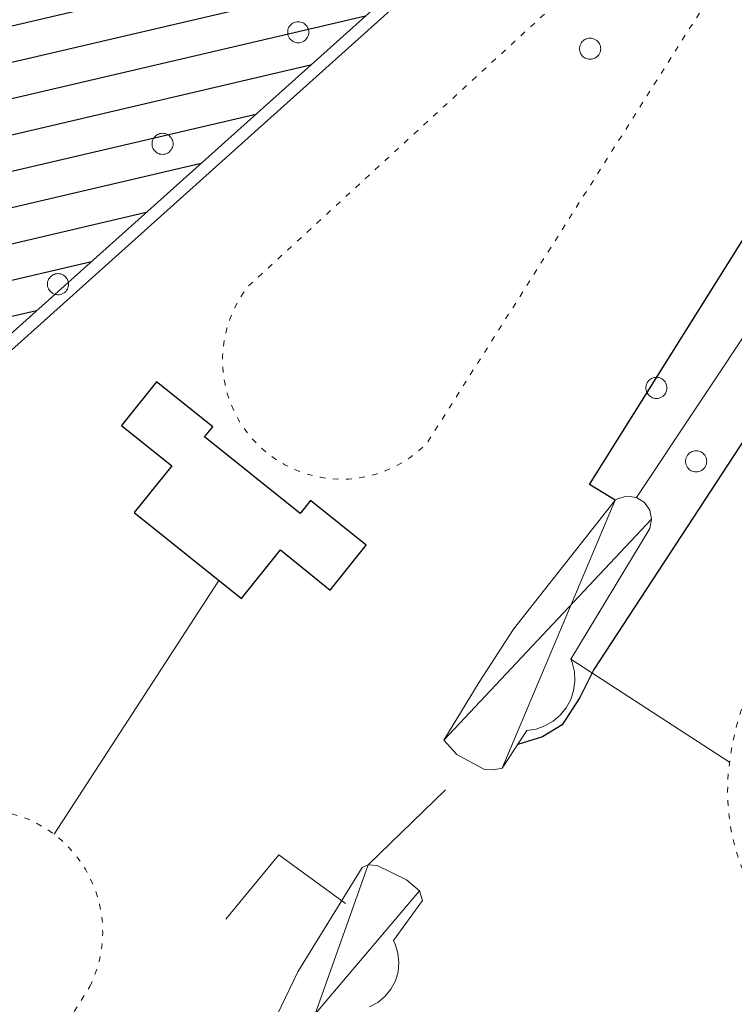
# Model space of a CAD drawing. Units: millimetres. Extents: x 2610 to 3670, y 1049 to 1849.
# Drawn here: x 2981 to 3019, y 1671 to 1723 of the extents above; entities that cross this region are included whole.
import ezdxf

# ---------------------------------------------------------------- set-up
doc = ezdxf.new("R2010")
doc.units = ezdxf.units.MM
doc.linetypes.add('DGN Style 5', pattern=[0.7, 0.3, -0.4])
for name, color, linetype, lineweight in [('ALBERO SIMBOLO', 3, 'Continuous', 13), ('BANCHINA SPARTITRAFFICO ROTATORIA', 7, 'DGN Style 5', 13), ('CANCELLO', 7, 'Continuous', 13), ('EDIFICIO CIVILE', 7, 'Continuous', 25), ('MARCIAPIEDE', 7, 'DGN Style 5', 13), ('MURO A CALCE', 7, 'MSD', 18), ('RETE METALLICA', 3, 'RMT', 13), ('SEGNALETICA ORIZZONTALE CONTINUA', 252, 'Continuous', 18), ('STRADA A FONDO ARTIFICIALE', 7, 'Continuous', 25), ('TETTOIA', 7, 'Continuous', 18), ('TETTOIA VESTIZIONE', 7, 'Continuous', 13)]:
    doc.layers.add(name, color=color, linetype=linetype, lineweight=lineweight)
doc.linetypes.add('MSD', pattern='A,2.5,[15,dgnlstyle-lstyle_1000.shx,S=0.006,R=0,X=0,Y=0],2.5', length=5)
doc.linetypes.add('RMT', pattern='A,2.3,[27,dgnlstyle-lstyle_1000.shx,S=0.00432,R=0,X=0,Y=0],2.5,[28,dgnlstyle-lstyle_1000.shx,S=0.00432,R=0,X=0,Y=0]', length=4.8)

# ---------------------------------------------------------------- blocks, each defined once
blk = doc.blocks.new('V720P_1056')
at = {"layer": 'ALBERO SIMBOLO', "flags": 128}
blk.add_lwpolyline([(0.56, 0), (0.557, 0.061), (0.546, 0.125), (0.527, 0.19), (0.498, 0.256), (0.46, 0.319), (0.412, 0.379), (0.356, 0.433), (0.291, 0.478), (0.221, 0.515), (0.147, 0.541), (0.072, 0.556), (-0.003, 0.56), (-0.075, 0.555), (-0.143, 0.542), (-0.206, 0.521), (-0.263, 0.495), (-0.314, 0.464), (-0.365, 0.425), (-0.413, 0.378), (-0.457, 0.324), (-0.496, 0.261), (-0.526, 0.192), (-0.548, 0.117), (-0.559, 0.04), (-0.559, -0.04), (-0.548, -0.117), (-0.526, -0.192), (-0.496, -0.261), (-0.457, -0.324), (-0.413, -0.378), (-0.365, -0.425), (-0.314, -0.464), (-0.263, -0.495), (-0.206, -0.521), (-0.143, -0.542), (-0.075, -0.555), (-0.003, -0.56), (0.072, -0.556), (0.147, -0.541), (0.221, -0.515), (0.291, -0.478), (0.356, -0.433), (0.412, -0.379), (0.46, -0.319), (0.498, -0.256), (0.527, -0.19), (0.546, -0.125), (0.557, -0.061), (0.56, 0)], dxfattribs=at)
blk = doc.blocks.new('V720P_1057')
at = {"layer": 'ALBERO SIMBOLO', "flags": 128}
blk.add_lwpolyline([(0.56, 0), (0.557, 0.061), (0.546, 0.125), (0.527, 0.19), (0.498, 0.256), (0.46, 0.319), (0.412, 0.379), (0.356, 0.433), (0.291, 0.478), (0.221, 0.515), (0.147, 0.541), (0.072, 0.556), (-0.003, 0.56), (-0.075, 0.555), (-0.143, 0.542), (-0.206, 0.521), (-0.263, 0.495), (-0.314, 0.464), (-0.365, 0.425), (-0.413, 0.378), (-0.457, 0.324), (-0.496, 0.261), (-0.526, 0.192), (-0.548, 0.117), (-0.559, 0.04), (-0.559, -0.04), (-0.548, -0.117), (-0.526, -0.192), (-0.496, -0.261), (-0.457, -0.324), (-0.413, -0.378), (-0.365, -0.425), (-0.314, -0.464), (-0.263, -0.495), (-0.206, -0.521), (-0.143, -0.542), (-0.075, -0.555), (-0.003, -0.56), (0.072, -0.556), (0.147, -0.541), (0.221, -0.515), (0.291, -0.478), (0.356, -0.433), (0.412, -0.379), (0.46, -0.319), (0.498, -0.256), (0.527, -0.19), (0.546, -0.125), (0.557, -0.061), (0.56, 0)], dxfattribs=at)
blk = doc.blocks.new('V720P_1145')
at = {"layer": 'ALBERO SIMBOLO', "flags": 128}
blk.add_lwpolyline([(0.56, 0), (0.557, 0.061), (0.546, 0.125), (0.527, 0.19), (0.498, 0.256), (0.46, 0.319), (0.412, 0.379), (0.356, 0.433), (0.291, 0.478), (0.221, 0.515), (0.147, 0.541), (0.072, 0.556), (-0.003, 0.56), (-0.075, 0.555), (-0.143, 0.542), (-0.206, 0.521), (-0.263, 0.495), (-0.314, 0.464), (-0.365, 0.425), (-0.413, 0.378), (-0.457, 0.324), (-0.496, 0.261), (-0.526, 0.192), (-0.548, 0.117), (-0.559, 0.04), (-0.559, -0.04), (-0.548, -0.117), (-0.526, -0.192), (-0.496, -0.261), (-0.457, -0.324), (-0.413, -0.378), (-0.365, -0.425), (-0.314, -0.464), (-0.263, -0.495), (-0.206, -0.521), (-0.143, -0.542), (-0.075, -0.555), (-0.003, -0.56), (0.072, -0.556), (0.147, -0.541), (0.221, -0.515), (0.291, -0.478), (0.356, -0.433), (0.412, -0.379), (0.46, -0.319), (0.498, -0.256), (0.527, -0.19), (0.546, -0.125), (0.557, -0.061), (0.56, 0)], dxfattribs=at)
blk = doc.blocks.new('V720P_1558')
at = {"layer": 'ALBERO SIMBOLO', "flags": 128}
blk.add_lwpolyline([(0.56, 0), (0.557, 0.061), (0.546, 0.125), (0.527, 0.19), (0.498, 0.256), (0.46, 0.319), (0.412, 0.379), (0.356, 0.433), (0.291, 0.478), (0.221, 0.515), (0.147, 0.541), (0.072, 0.556), (-0.003, 0.56), (-0.075, 0.555), (-0.143, 0.542), (-0.206, 0.521), (-0.263, 0.495), (-0.314, 0.464), (-0.365, 0.425), (-0.413, 0.378), (-0.457, 0.324), (-0.496, 0.261), (-0.526, 0.192), (-0.548, 0.117), (-0.559, 0.04), (-0.559, -0.04), (-0.548, -0.117), (-0.526, -0.192), (-0.496, -0.261), (-0.457, -0.324), (-0.413, -0.378), (-0.365, -0.425), (-0.314, -0.464), (-0.263, -0.495), (-0.206, -0.521), (-0.143, -0.542), (-0.075, -0.555), (-0.003, -0.56), (0.072, -0.556), (0.147, -0.541), (0.221, -0.515), (0.291, -0.478), (0.356, -0.433), (0.412, -0.379), (0.46, -0.319), (0.498, -0.256), (0.527, -0.19), (0.546, -0.125), (0.557, -0.061), (0.56, 0)], dxfattribs=at)
blk = doc.blocks.new('V720P_1559')
at = {"layer": 'ALBERO SIMBOLO', "flags": 128}
blk.add_lwpolyline([(0.56, 0), (0.557, 0.061), (0.546, 0.125), (0.527, 0.19), (0.498, 0.256), (0.46, 0.319), (0.412, 0.379), (0.356, 0.433), (0.291, 0.478), (0.221, 0.515), (0.147, 0.541), (0.072, 0.556), (-0.003, 0.56), (-0.075, 0.555), (-0.143, 0.542), (-0.206, 0.521), (-0.263, 0.495), (-0.314, 0.464), (-0.365, 0.425), (-0.413, 0.378), (-0.457, 0.324), (-0.496, 0.261), (-0.526, 0.192), (-0.548, 0.117), (-0.559, 0.04), (-0.559, -0.04), (-0.548, -0.117), (-0.526, -0.192), (-0.496, -0.261), (-0.457, -0.324), (-0.413, -0.378), (-0.365, -0.425), (-0.314, -0.464), (-0.263, -0.495), (-0.206, -0.521), (-0.143, -0.542), (-0.075, -0.555), (-0.003, -0.56), (0.072, -0.556), (0.147, -0.541), (0.221, -0.515), (0.291, -0.478), (0.356, -0.433), (0.412, -0.379), (0.46, -0.319), (0.498, -0.256), (0.527, -0.19), (0.546, -0.125), (0.557, -0.061), (0.56, 0)], dxfattribs=at)
blk = doc.blocks.new('V720P_1560')
at = {"layer": 'ALBERO SIMBOLO', "flags": 128}
blk.add_lwpolyline([(0.56, 0), (0.557, 0.061), (0.546, 0.125), (0.527, 0.19), (0.498, 0.256), (0.46, 0.319), (0.412, 0.379), (0.356, 0.433), (0.291, 0.478), (0.221, 0.515), (0.147, 0.541), (0.072, 0.556), (-0.003, 0.56), (-0.075, 0.555), (-0.143, 0.542), (-0.206, 0.521), (-0.263, 0.495), (-0.314, 0.464), (-0.365, 0.425), (-0.413, 0.378), (-0.457, 0.324), (-0.496, 0.261), (-0.526, 0.192), (-0.548, 0.117), (-0.559, 0.04), (-0.559, -0.04), (-0.548, -0.117), (-0.526, -0.192), (-0.496, -0.261), (-0.457, -0.324), (-0.413, -0.378), (-0.365, -0.425), (-0.314, -0.464), (-0.263, -0.495), (-0.206, -0.521), (-0.143, -0.542), (-0.075, -0.555), (-0.003, -0.56), (0.072, -0.556), (0.147, -0.541), (0.221, -0.515), (0.291, -0.478), (0.356, -0.433), (0.412, -0.379), (0.46, -0.319), (0.498, -0.256), (0.527, -0.19), (0.546, -0.125), (0.557, -0.061), (0.56, 0)], dxfattribs=at)

msp = doc.modelspace()

# ---------------------------------------------------------------- hatches: boundary and pattern name
h = msp.add_hatch()
h.set_pattern_fill('ANSI31', color=8, scale=15)
h.set_pattern_definition([(193.12786, (2128.8148, 1333.6618), (0.4258592, -1.825998), [])])
h.paths.add_polyline_path([(2886.732, 1750.92), (2972.956, 1699.848), (3058.735, 1776.678), (3059.624, 1789.557), (3051.179, 1799.328), (3001.62, 1846.19), (2908.196, 1845.345)])

# ---------------------------------------------------------------- linework, layer by layer
msp.add_lwpolyline([(2886.732, 1750.92), (2972.956, 1699.848), (3058.735, 1776.678), (3059.624, 1789.557), (3051.179, 1799.328), (3001.62, 1846.19), (2908.196, 1845.345)], close=True)
at = {"layer": 'BANCHINA SPARTITRAFFICO ROTATORIA', "flags": 128}
for points in [[(3019.821, 1728.05), (3020.049, 1728.494), (3020.166, 1728.979), (3020.165, 1729.478), (3020.046, 1729.962), (3019.816, 1730.405), (3019.488, 1730.781), (3019.081, 1731.069), (3018.617, 1731.252), (3018.123, 1731.321), (3017.626, 1731.272), (3017.156, 1731.106), (3016.738, 1730.834), (3016.643, 1730.75), (2993.061, 1709.09), (2992.768, 1708.685), (2992.507, 1708.259), (2992.281, 1707.813), (2992.09, 1707.351), (2991.937, 1706.875), (2991.822, 1706.389), (2991.746, 1705.895), (2991.709, 1705.396), (2991.712, 1704.896), (2991.754, 1704.398), (2991.836, 1703.905), (2991.956, 1703.42), (2992.114, 1702.946), (2992.31, 1702.486), (2992.541, 1702.042), (2992.806, 1701.619), (2993.104, 1701.217), (2993.433, 1700.841), (2993.791, 1700.492), (2994.175, 1700.172), (2994.583, 1699.883), (2995.013, 1699.628), (2995.461, 1699.408), (2995.926, 1699.223), (2996.404, 1699.076), (2996.892, 1698.968), (2997.387, 1698.898), (2997.886, 1698.867), (2998.385, 1698.876), (2998.883, 1698.925), (2999.375, 1699.013), (2999.859, 1699.139), (3000.331, 1699.304), (3000.788, 1699.505), (3001.229, 1699.741), (3001.649, 1700.012), (3002.046, 1700.315), (3002.418, 1700.649), (3002.535, 1700.765), (3019.821, 1728.05)], [(2984.669, 1671.97), (2984.875, 1672.426), (2985.045, 1672.896), (2985.178, 1673.377), (2985.274, 1673.868), (2985.332, 1674.364), (2985.352, 1674.864), (2985.333, 1675.363), (2985.275, 1675.86), (2985.18, 1676.351), (2985.047, 1676.833), (2984.877, 1677.303), (2984.672, 1677.759), (2984.432, 1678.197), (2984.16, 1678.616), (2983.855, 1679.013), (2983.521, 1679.385), (2983.16, 1679.73), (2982.773, 1680.047), (2982.363, 1680.332), (2981.932, 1680.586), (2981.483, 1680.805), (2981.018, 1680.989), (2980.541, 1681.137), (2980.053, 1681.248), (2979.558, 1681.321), (2979.06, 1681.355), (2978.56, 1681.351), (2978.062, 1681.309), (2977.569, 1681.228), (2977.083, 1681.11), (2976.608, 1680.955), (2976.146, 1680.763), (2975.7, 1680.537), (2975.273, 1680.277), (2974.868, 1679.985), (2974.486, 1679.662), (2974.13, 1679.311), (2973.802, 1678.934), (2973.504, 1678.533), (2973.238, 1678.109), (2973.005, 1677.667), (2972.95, 1677.55), (2964.162, 1646.255), (2964.254, 1645.765), (2964.462, 1645.311), (2964.773, 1644.921), (2965.169, 1644.619), (2965.627, 1644.421), (2966.119, 1644.34), (2966.616, 1644.38), (2967.089, 1644.539), (2967.509, 1644.809), (2967.696, 1644.985), (2968.436, 1646.09), (2984.669, 1671.97)]]:
    msp.add_lwpolyline(points, dxfattribs=at)
at = {"layer": 'CANCELLO', "flags": 128}
msp.add_lwpolyline([(2999.433, 1678.435), (3003.52, 1682.412)], dxfattribs=at)
at = {"layer": 'EDIFICIO CIVILE', "flags": 128}
msp.add_lwpolyline([(2987.024, 1697.097), (2992.707, 1692.543), (2994.77, 1695.117), (2997.42, 1692.993), (2999.322, 1695.367), (2996.371, 1697.731), (2995.823, 1697.047), (2990.752, 1701.11), (2991.186, 1701.651), (2988.212, 1704.034), (2986.354, 1701.716), (2989.016, 1699.583)], close=True, dxfattribs=at)
at = {"layer": 'MARCIAPIEDE', "flags": 128}
msp.add_lwpolyline([(3038.413, 1717.805), (3038.642, 1718.25), (3038.898, 1718.679), (3039.181, 1719.091), (3039.489, 1719.485), (3039.822, 1719.858), (3040.178, 1720.209), (3040.555, 1720.536), (3040.953, 1720.84), (3041.369, 1721.117), (3041.801, 1721.367), (3042.249, 1721.59), (3042.71, 1721.783), (3043.182, 1721.947), (3043.664, 1722.081), (3044.153, 1722.183), (3044.648, 1722.255), (3045.146, 1722.295), (3045.646, 1722.303), (3046.146, 1722.279), (3046.642, 1722.224), (3047.135, 1722.137), (3047.449, 1722.065), (3052.85, 1719.08), (3068.522, 1709.45), (3068.942, 1709.179), (3069.355, 1708.898), (3069.762, 1708.607), (3070.162, 1708.307), (3070.555, 1707.998), (3070.94, 1707.68), (3071.319, 1707.352), (3071.689, 1707.016), (3072.051, 1706.672), (3072.405, 1706.319), (3072.751, 1705.958), (3073.089, 1705.589), (3073.417, 1705.212), (3073.737, 1704.828), (3074.048, 1704.436), (3074.349, 1704.037), (3074.641, 1703.631), (3074.924, 1703.219), (3075.197, 1702.8), (3075.459, 1702.375), (3075.712, 1701.943), (3075.955, 1701.506), (3076.188, 1701.064), (3076.41, 1700.616), (3076.622, 1700.163), (3076.823, 1699.705), (3076.986, 1699.31), (3078.481, 1693.715), (3080.035, 1688.505), (3080.115, 1688.011), (3080.184, 1687.516), (3080.244, 1687.02), (3080.293, 1686.522), (3080.331, 1686.024), (3080.36, 1685.525), (3080.378, 1685.025), (3080.386, 1684.525), (3080.384, 1684.025), (3080.371, 1683.525), (3080.348, 1683.026), (3080.314, 1682.527), (3080.27, 1682.029), (3080.216, 1681.532), (3080.152, 1681.036), (3080.077, 1680.542), (3079.993, 1680.049), (3079.898, 1679.558), (3079.793, 1679.069), (3079.678, 1678.582), (3079.552, 1678.098), (3079.417, 1677.617), (3079.272, 1677.139), (3079.117, 1676.663), (3078.952, 1676.191), (3078.778, 1675.723), (3078.594, 1675.258), (3078.585, 1675.235), (3077.495, 1672.805), (3065.812, 1654.645), (3065.495, 1654.258), (3065.155, 1653.893), (3064.792, 1653.549), (3064.407, 1653.229), (3064.004, 1652.934), (3063.582, 1652.665), (3063.145, 1652.423), (3062.693, 1652.21), (3062.228, 1652.025), (3061.753, 1651.87), (3061.269, 1651.745), (3060.778, 1651.651), (3060.282, 1651.588), (3059.783, 1651.556), (3059.283, 1651.557), (3058.784, 1651.588), (3058.289, 1651.651), (3057.798, 1651.746), (3057.314, 1651.871), (3057.183, 1651.91), (3055.363, 1652.815), (3023.387, 1672.95), (3022.983, 1673.245), (3022.593, 1673.557), (3022.216, 1673.886), (3021.855, 1674.232), (3021.509, 1674.592), (3021.178, 1674.968), (3020.865, 1675.357), (3020.568, 1675.76), (3020.29, 1676.175), (3020.03, 1676.602), (3019.789, 1677.04), (3019.567, 1677.488), (3019.365, 1677.945), (3019.183, 1678.411), (3019.021, 1678.884), (3018.881, 1679.364), (3018.761, 1679.849), (3018.662, 1680.339), (3018.586, 1680.833), (3018.53, 1681.33), (3018.497, 1681.829), (3018.485, 1682.329), (3018.495, 1682.829), (3018.527, 1683.328), (3018.58, 1683.825), (3018.652, 1684.32), (3018.74, 1684.812), (3018.843, 1685.301), (3018.962, 1685.787), (3019.095, 1686.269), (3019.244, 1686.746), (3019.407, 1687.218), (3019.586, 1687.686), (3019.775, 1688.14), (3038.413, 1717.805)], dxfattribs=at)
at = {"layer": 'MURO A CALCE', "flags": 128}
for points in [[(3001.392, 1846.405), (3043.781, 1806.25), (3056.297, 1794.105), (3056.645, 1793.746), (3056.98, 1793.375), (3057.302, 1792.992), (3057.609, 1792.598), (3057.902, 1792.193), (3058.181, 1791.777), (3058.444, 1791.352), (3058.692, 1790.918), (3058.924, 1790.475), (3059.14, 1790.025), (3059.34, 1789.566), (3059.523, 1789.101), (3059.689, 1788.63), (3059.839, 1788.152), (3059.971, 1787.67), (3060.086, 1787.184), (3060.183, 1786.693), (3060.262, 1786.199), (3060.324, 1785.703), (3060.368, 1785.205), (3060.394, 1784.706), (3060.402, 1784.206), (3060.392, 1783.706), (3060.364, 1783.207), (3060.318, 1782.709), (3060.255, 1782.213), (3060.173, 1781.72), (3060.074, 1781.23), (3059.958, 1780.744), (3059.824, 1780.262), (3059.673, 1779.785), (3059.504, 1779.315), (3059.319, 1778.85), (3059.118, 1778.392), (3058.9, 1777.942), (3058.666, 1777.501), (3058.417, 1777.067), (3058.152, 1776.643), (3057.872, 1776.229), (3057.577, 1775.825), (3057.268, 1775.432), (3056.945, 1775.05), (3056.609, 1774.68), (3056.406, 1774.47), (3046.563, 1765.905), (3017.438, 1738.845), (2978.447, 1703.865), (2977.918, 1704.145)], [(3078.557, 1776.135), (3059.618, 1758.9), (3059.244, 1758.568), (3058.871, 1758.235), (3058.499, 1757.901), (3058.128, 1757.566), (3057.758, 1757.229), (3057.389, 1756.892), (3057.021, 1756.553), (3056.655, 1756.213), (3056.289, 1755.872), (3055.925, 1755.53), (3055.561, 1755.186), (3055.199, 1754.842), (3054.838, 1754.496), (3054.478, 1754.149), (3054.119, 1753.801), (3053.761, 1753.452), (3053.404, 1753.102), (3053.048, 1752.751), (3052.693, 1752.398), (3052.34, 1752.045), (3051.987, 1751.69), (3051.636, 1751.334), (3051.286, 1750.977), (3050.937, 1750.619), (3050.589, 1750.26), (3050.242, 1749.9), (3049.897, 1749.539), (3049.552, 1749.176), (3049.209, 1748.813), (3048.867, 1748.448), (3048.525, 1748.082), (3048.186, 1747.716), (3047.847, 1747.348), (3047.509, 1746.979), (3047.173, 1746.609), (3046.838, 1746.238), (3046.504, 1745.866), (3046.171, 1745.493), (3045.839, 1745.119), (3045.508, 1744.744), (3045.179, 1744.368), (3044.851, 1743.99), (3044.524, 1743.612), (3044.198, 1743.233), (3043.874, 1742.852), (3043.55, 1742.471), (3043.228, 1742.089), (3042.907, 1741.705), (3042.587, 1741.321), (3042.269, 1740.936), (3041.952, 1740.549), (3041.636, 1740.162), (3041.321, 1739.773), (3041.007, 1739.384), (3040.756, 1739.07), (3040.46, 1738.666), (3040.167, 1738.262), (3039.874, 1737.857), (3039.582, 1737.45), (3039.292, 1737.043), (3039.002, 1736.636), (3038.714, 1736.227), (3038.428, 1735.817), (3038.142, 1735.407), (3037.857, 1734.996), (3037.574, 1734.584), (3037.292, 1734.171), (3037.011, 1733.757), (3036.731, 1733.343), (3036.453, 1732.928), (3036.176, 1732.512), (3035.9, 1732.095), (3035.625, 1731.677), (3035.351, 1731.259), (3035.079, 1730.839), (3034.808, 1730.419), (3034.538, 1729.998), (3034.269, 1729.577), (3034.001, 1729.154), (3033.735, 1728.731), (3033.47, 1728.307), (3033.206, 1727.882), (3032.944, 1727.457), (3032.682, 1727.031), (3032.422, 1726.604), (3032.163, 1726.176), (3031.906, 1725.747), (3031.649, 1725.318), (3031.394, 1724.888), (3031.14, 1724.457), (3030.888, 1724.026), (3030.636, 1723.594), (3030.386, 1723.161), (3030.137, 1722.727), (3029.894, 1722.3), (3013.647, 1697.896)]]:
    msp.add_lwpolyline(points, dxfattribs=at)
at = {"layer": 'RETE METALLICA', "flags": 128}
msp.add_lwpolyline([(3010.18, 1689.33), (3018.585, 1683.865)], dxfattribs=at)
at = {"layer": 'SEGNALETICA ORIZZONTALE CONTINUA', "flags": 128}
for points in [[(2982.773, 1680.047), (2991.517, 1693.497)], [(2991.876, 1675.55), (2994.685, 1678.965), (2998.228, 1676.38)]]:
    msp.add_lwpolyline(points, dxfattribs=at)
at = {"layer": 'STRADA A FONDO ARTIFICIALE', "flags": 128}
for points in [[(3036.922, 1729.03), (3029.945, 1717.135), (3011.384, 1688.78), (3010.653, 1687.295), (3009.718, 1685.84), (3008.664, 1685.21), (3007.356, 1684.809)], [(3012.519, 1697.755), (3011.163, 1698.58), (3024.345, 1719.615), (3024.602, 1720.044), (3024.861, 1720.472), (3025.12, 1720.899), (3025.38, 1721.326), (3025.642, 1721.752), (3025.904, 1722.178), (3026.168, 1722.603), (3026.433, 1723.027), (3026.698, 1723.451)]]:
    msp.add_lwpolyline(points, dxfattribs=at)
at = {"layer": 'TETTOIA', "flags": 128}
msp.add_lwpolyline([(3003.445, 1685.03), (3004.122, 1684.27), (3005.559, 1683.5), (3006.08, 1683.455), (3006.535, 1683.555), (3007.838, 1685.545), (3008.33, 1685.625), (3008.8, 1685.794), (3009.232, 1686.045), (3009.611, 1686.369), (3009.925, 1686.758), (3010.164, 1687.196), (3010.319, 1687.671), (3010.385, 1688.166), (3010.361, 1688.664), (3010.247, 1689.151), (3010.18, 1689.33), (3014.361, 1696.255), (3014.457, 1696.742), (3014.355, 1697.228), (3014.069, 1697.634), (3013.647, 1697.896), (3013.156, 1697.971), (3012.676, 1697.846), (3012.519, 1697.755), (3007.137, 1690.915), (3005.313, 1688.105)], close=True, dxfattribs=at)
msp.add_lwpolyline([(2999.492, 1670.9), (2999.932, 1671.134), (3000.318, 1671.451), (3000.634, 1671.838), (3000.868, 1672.279), (3001.01, 1672.757), (3001.056, 1673.254), (3001.002, 1673.751), (3000.852, 1674.227), (3000.765, 1674.41), (3002.314, 1676.535), (3002.152, 1677.045), (3001.467, 1677.63), (2999.905, 1678.4), (2999.433, 1678.435), (2999.111, 1678.285), (2995.693, 1672.76), (2992.031, 1665.135)], dxfattribs=at)
at = {"layer": 'TETTOIA VESTIZIONE'}
for p, q in [((3012.519, 1697.755), (3006.535, 1683.555)), ((3003.445, 1685.03), (3014.457, 1696.742)), ((2999.433, 1678.435), (2994.208, 1663.795)), ((2992.031, 1665.135), (3002.152, 1677.045))]:
    msp.add_line(p, q, dxfattribs=at)

# ---------------------------------------------------------------- block references
at = {"layer": 'ALBERO SIMBOLO'}
for name, p in [('V720P_1560', (2995.718, 1722.56)), ('V720P_1145', (3011.194, 1721.685)), ('V720P_1559', (2988.525, 1716.645)), ('V720P_1558', (2982.979, 1709.205)), ('V720P_1057', (3014.707, 1703.71)), ('V720P_1056', (3016.816, 1699.815))]:
    msp.add_blockref(name, p, dxfattribs=at)

doc.saveas('drawing.dxf')
